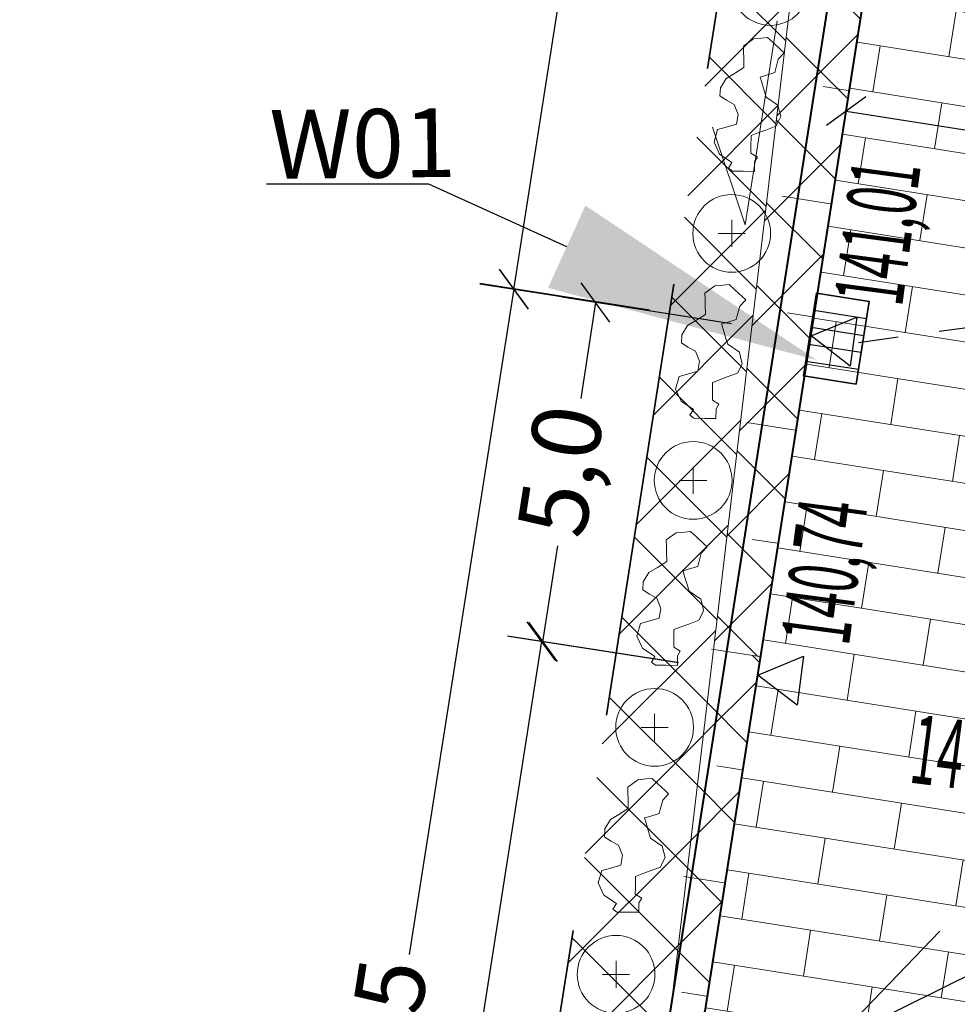
# Model space of a CAD drawing. Units: millimetres. Extents: x 604 to 1606, y -5510 to -2477.
# Drawn here: x 774 to 787, y -2630 to -2615 of the extents above; entities that cross this region are included whole.
import ezdxf
from ezdxf import colors
from ezdxf.entities.mleader import LeaderData, LeaderLine
from ezdxf.math import Vec2, Vec3

# ---------------------------------------------------------------- set-up
doc = ezdxf.new("R2010")
doc.units = ezdxf.units.MM
doc.linetypes.add('DASHED2', pattern=[9.525, 6.35, -3.175])
doc.linetypes.add('JIS_02_0.7', pattern=[1.35, 0.75, -0.6])
for name, color, linetype in [('_D1_RZĘDNE_PROJ', 10, 'Continuous'), ('_HATCH', 83, 'Continuous'), ('_Spadki wody', 170, 'Continuous'), ('BUDYNKI_L_0', 7, 'Continuous'), ('SDRPK_L_1', 7, 'Continuous')]:
    doc.layers.add(name, color=color, linetype=linetype)
doc.styles.get("Standard").update_dxf_attribs({"font": 'arial.ttf'})
doc.styles.add('STYL_ARIAL', font='simplex', dxfattribs={"width": 0.75, "oblique": 0.1})
doc.styles.add('X', font='ROMANS.shx', dxfattribs={"width": 0.5, "height": 75})
doc.dimstyles.new('Kopia 25', dxfattribs={"dimtxt": 1, "dimasz": 0.5, "dimexe": 0.5, "dimexo": 0.5, "dimgap": 0.3, "dimtad": 1, "dimdec": 1, "dimzin": 1, "dimtxsty": 'STYL_ARIAL', "dimblk": 'OBLIQUE', "dimcen": 0.5, "dimadec": 0, "dimazin": 0, "dimtfac": 1, "dimtdec": 1, "dimtix": 1, "dimtmove": 2, "dimatfit": 3, "dimldrblk": 'OBLIQUE', "dimfxl": 2, "dimfxlon": 1, "dimarcsym": 0})
picture_1 = doc.add_image_def('image1.jpg', size_in_pixel=(7047, 4961))

# ---------------------------------------------------------------- blocks, each defined once
blk = doc.blocks.new('A$C3A753FD2')
for p, q in [((0, 45), (77.9, 90)), ((77.9, 90), (77.9, 0)), ((77.9, 0), (0, 45))]:
    blk.add_line(p, q)
blk = doc.blocks.new('D_RZGÓRA')
at = {"rotation": 270}
blk.add_blockref('A$C3A753FD2', (-45, 0), dxfattribs=at)
at = {"style": 'X', "width": 0.5, "flags": 4}
blk.add_attdef('H?', (-3.8, -213), '', height=125, dxfattribs=at)
blk = doc.blocks.new('_Oblique')
at = {"color": 0, "linetype": 'ByBlock', "lineweight": -2}
blk.add_line((-0.5, -0.5), (0.5, 0.5), dxfattribs=at)
blk = doc.blocks.new('*D26')
at = {"layer": '_D1_RZĘDNE_PROJ', "color": 0, "lineweight": -2, "transparency": 16777216}
for p, q in [((782.713, -2607.262), (782.164, -2610.766)), ((784.689, -2607.572), (782.219, -2607.185)), ((780.856, -2619.115), (781.739, -2613.476)), ((782.832, -2619.424), (780.362, -2619.037))]:
    blk.add_line(p, q, dxfattribs=at)
at = {"layer": 'Defpoints', "color": 0, "lineweight": 30, "transparency": 16777216}
for p in [(782.713, -2607.262), (787.039, -2607.94), (785.182, -2619.792)]:
    blk.add_point(p, dxfattribs=at)
at = {"layer": '_D1_RZĘDNE_PROJ', "color": 0, "lineweight": -2, "transparency": 16777216, "xscale": 0.5, "yscale": 0.5, "zscale": 0.5}
for p, rotation in [((782.713, -2607.262), 81.09642542185668), ((780.856, -2619.115), 261.0964254218567)]:
    blk.add_blockref('_Oblique', p, dxfattribs=dict(at, rotation=rotation))
at = {"layer": '_D1_RZĘDNE_PROJ', "color": 0, "lineweight": -2, "transparency": 16777216, "insert": (781.885, -2612.111), "char_height": 1, "attachment_point": 5, "rotation": 81.0964, "style": 'STYL_ARIAL'}
blk.add_mtext('12,0', dxfattribs=at)
blk = doc.blocks.new('*D28')
at = {"layer": '_D1_RZĘDNE_PROJ', "color": 0, "lineweight": -2, "transparency": 16777216}
for p, q in [((782.833, -2619.417), (780.363, -2619.029)), ((780.857, -2619.107), (779.335, -2628.796)), ((777.365, -2641.336), (778.887, -2631.647)), ((779.341, -2641.646), (776.871, -2641.258))]:
    blk.add_line(p, q, dxfattribs=at)
at = {"layer": 'Defpoints', "color": 0, "lineweight": 30, "transparency": 16777216}
for p in [(780.857, -2619.107), (785.193, -2619.788), (781.701, -2642.017)]:
    blk.add_point(p, dxfattribs=at)
at = {"layer": '_D1_RZĘDNE_PROJ', "color": 0, "lineweight": -2, "transparency": 16777216, "xscale": 0.5, "yscale": 0.5, "zscale": 0.5}
for p, rotation in [((780.857, -2619.107), 81.07159782482), ((777.365, -2641.336), 261.07159782482)]:
    blk.add_blockref('_Oblique', p, dxfattribs=dict(at, rotation=rotation))
at = {"layer": '_D1_RZĘDNE_PROJ', "color": 0, "lineweight": -2, "transparency": 16777216, "insert": (779.044, -2630.211), "char_height": 1, "attachment_point": 5, "rotation": 81.0716, "style": 'STYL_ARIAL'}
blk.add_mtext('22,5', dxfattribs=at)
blk = doc.blocks.new('*D43')
at = {"layer": '_D1_RZĘDNE_PROJ', "color": 0, "lineweight": -2, "transparency": 16777216}
for p, q in [((783.234, -2624.547), (780.764, -2624.161)), ((781.258, -2624.238), (780.119, -2631.528)), ((778.556, -2641.528), (779.696, -2634.237)), ((780.532, -2641.836), (778.062, -2641.45))]:
    blk.add_line(p, q, dxfattribs=at)
at = {"layer": 'Defpoints', "color": 0, "lineweight": 5, "transparency": 16777216}
for p in [(794.766, -2626.35), (778.556, -2641.528), (792.064, -2643.639)]:
    blk.add_point(p, dxfattribs=at)
at = {"layer": '_D1_RZĘDNE_PROJ', "color": 0, "lineweight": -2, "transparency": 16777216, "xscale": 0.5, "yscale": 0.5, "zscale": 0.5}
for p, rotation in [((781.258, -2624.238), 81.11636812167858), ((778.556, -2641.528), 261.1163681216786)]:
    blk.add_blockref('_Oblique', p, dxfattribs=dict(at, rotation=rotation))
at = {"layer": '_D1_RZĘDNE_PROJ', "color": 0, "lineweight": -2, "transparency": 16777216, "insert": (779.907, -2632.883), "char_height": 1, "attachment_point": 5, "rotation": 81.1164, "style": 'STYL_ARIAL'}
blk.add_mtext('17,5', dxfattribs=at)
blk = doc.blocks.new('*D44')
at = {"layer": '_D1_RZĘDNE_PROJ', "color": 0, "lineweight": -2, "transparency": 16777216}
for p, q in [((784.023, -2619.615), (781.553, -2619.23)), ((782.047, -2619.307), (781.83, -2620.702)), ((781.278, -2624.244), (781.495, -2622.849)), ((783.254, -2624.552), (780.784, -2624.167))]:
    blk.add_line(p, q, dxfattribs=at)
at = {"layer": 'Defpoints', "color": 0, "lineweight": 5, "transparency": 16777216}
for p in [(782.047, -2619.307), (787.887, -2620.217), (787.118, -2625.154)]:
    blk.add_point(p, dxfattribs=at)
at = {"layer": '_D1_RZĘDNE_PROJ', "color": 0, "lineweight": -2, "transparency": 16777216, "xscale": 0.5, "yscale": 0.5, "zscale": 0.5}
for p, rotation in [((782.047, -2619.307), 81.14562153999275), ((781.278, -2624.244), 261.1456215399928)]:
    blk.add_blockref('_Oblique', p, dxfattribs=dict(at, rotation=rotation))
at = {"layer": '_D1_RZĘDNE_PROJ', "color": 0, "lineweight": -2, "transparency": 16777216, "insert": (781.663, -2621.775), "char_height": 1, "attachment_point": 5, "rotation": 81.1456, "style": 'STYL_ARIAL'}
blk.add_mtext('5,0', dxfattribs=at)
blk = doc.blocks.new('*D52')
at = {"layer": '_D1_RZĘDNE_PROJ', "color": 0, "lineweight": -2, "transparency": 16777216}
for p, q in [((785.695, -2616.521), (785.772, -2616.027)), ((785.695, -2616.521), (790.067, -2617.206)), ((797.28, -2618.336), (792.636, -2617.609)), ((797.28, -2618.336), (797.358, -2617.842))]:
    blk.add_line(p, q, dxfattribs=at)
at = {"layer": 'Defpoints', "color": 0, "lineweight": 5, "transparency": 16777216}
for p in [(785.693, -2616.531), (785.695, -2616.521), (797.279, -2618.346)]:
    blk.add_point(p, dxfattribs=at)
at = {"layer": '_D1_RZĘDNE_PROJ', "color": 0, "lineweight": -2, "transparency": 16777216, "xscale": 0.5, "yscale": 0.5, "zscale": 0.5}
for p, rotation in [((785.695, -2616.521), 171.0964254218585), ((797.28, -2618.336), 351.0964254218586)]:
    blk.add_blockref('_Oblique', p, dxfattribs=dict(at, rotation=rotation))
at = {"layer": '_D1_RZĘDNE_PROJ', "color": 0, "lineweight": -2, "transparency": 16777216, "insert": (791.327, -2617.564), "char_height": 1, "attachment_point": 5, "rotation": 351.0964, "style": 'STYL_ARIAL'}
blk.add_mtext('11,7', dxfattribs=at)
blk = doc.blocks.new('A$C68993CD5')
at = {"layer": '_Spadki wody', "color": 5, "lineweight": 25}
for p, q in [((-11.11, 0), (-6.877, 1.515)), ((-11.188, 0), (0, 0)), ((-11.11, 0), (-6.877, -1.515))]:
    blk.add_line(p, q, dxfattribs=at)

msp = doc.modelspace()

# ---------------------------------------------------------------- hatches: boundary and pattern name
at = {"lineweight": 5}
h = msp.add_hatch(dxfattribs=at)
h.set_pattern_fill('ANSI37', color=3, scale=0.3)
h.set_pattern_definition([(45, (783.8801, -2625.34065), (-0.673519, 0.673519), []), (135, (783.8801, -2625.34065), (-0.673519, -0.673519), [])])
h.paths.add_polyline_path([(784.451, -2624.462), (783.763, -2624.354), (783.369, -2627.669), (783.934, -2627.758)], flags=17)
h.paths.add_polyline_path([(783.934, -2627.758), (783.369, -2627.669), (782.975, -2630.984), (783.418, -2631.053)], flags=17)
h.paths.add_polyline_path([(783.418, -2631.053), (782.975, -2630.984), (782.778, -2632.642), (783.16, -2632.701)], flags=17)
h.paths.add_polyline_path([(783.16, -2632.701), (782.778, -2632.642), (782.581, -2634.299), (782.902, -2634.349)], flags=17)
h.paths.add_polyline_path([(782.902, -2634.349), (782.581, -2634.299), (782.384, -2635.957), (782.644, -2635.997)], flags=17)
h.paths.add_polyline_path([(782.644, -2635.997), (782.384, -2635.957), (782.187, -2637.614), (782.385, -2637.645)], flags=17)
h.paths.add_polyline_path([(782.385, -2637.645), (782.187, -2637.614), (781.99, -2639.272), (782.127, -2639.293)], flags=17)
h.paths.add_polyline_path([(836.263, -2556.676), (839.696, -2556.006), (839.699, -2555.987), (839.474, -2555.976), (827.475, -2555.439), (819.418, -2555.312), (793.679, -2551.801), (779.27, -2644.134), (781.317, -2644.456), (781.548, -2642.99), (785.753, -2607.608), (791.904, -2576.668), (794.845, -2552.487), (819.689, -2556.186)])
h = msp.add_hatch(dxfattribs=at)
h.set_pattern_fill('ANSI37', color=3, scale=0.3)
h.paths.add_polyline_path([(789.098, -2594.8), (788.323, -2594.679), (785.753, -2607.608), (783.763, -2624.354), (784.451, -2624.462)])
h.paths.add_polyline_path([(789.872, -2589.856), (789.3, -2589.766), (788.323, -2594.679), (789.098, -2594.8)])
h.paths.add_polyline_path([(790.388, -2586.56), (789.951, -2586.492), (789.3, -2589.766), (789.872, -2589.856)])
h.paths.add_polyline_path([(792.607, -2572.399), (792.426, -2572.374), (791.904, -2576.668), (790.277, -2584.854), (790.647, -2584.912)])
h.paths.add_polyline_path([(793.865, -2564.368), (793.408, -2564.304), (793.081, -2566.994), (793.446, -2567.045)])
h.paths.add_polyline_path([(794.284, -2561.691), (793.735, -2561.614), (793.408, -2564.304), (793.865, -2564.368)])
h.paths.add_polyline_path([(794.704, -2559.014), (794.062, -2558.924), (793.735, -2561.614), (794.284, -2561.691)])
h.paths.add_polyline_path([(795.562, -2553.536), (801.638, -2554.203), (801.726, -2553.511), (794.845, -2552.487), (794.062, -2558.924), (794.704, -2559.014)])
h.paths.add_polyline_path([(793.446, -2567.045), (793.081, -2566.994), (792.917, -2568.339), (793.236, -2568.383)])
h.paths.add_polyline_path([(793.236, -2568.383), (792.917, -2568.339), (792.754, -2569.684), (793.026, -2569.722)])
h.paths.add_polyline_path([(793.026, -2569.722), (792.754, -2569.684), (792.59, -2571.029), (792.817, -2571.06)])
h.paths.add_polyline_path([(792.817, -2571.06), (792.59, -2571.029), (792.426, -2572.374), (792.607, -2572.399)])
h.paths.add_polyline_path([(804.683, -2553.952), (801.726, -2553.511), (801.638, -2554.203), (804.61, -2554.529)])
h.paths.add_polyline_path([(807.64, -2554.392), (804.683, -2553.952), (804.61, -2554.529), (807.581, -2554.856)])
h.paths.add_polyline_path([(807.64, -2554.392), (807.581, -2554.856), (810.553, -2555.182), (810.597, -2554.832)])
h.paths.add_polyline_path([(812.076, -2555.052), (810.597, -2554.832), (810.553, -2555.182), (812.038, -2555.345)])
h.paths.add_polyline_path([(813.554, -2555.272), (812.076, -2555.052), (812.038, -2555.345), (813.524, -2555.509)])
h.paths.add_polyline_path([(815.033, -2555.492), (813.554, -2555.272), (813.524, -2555.509), (815.01, -2555.672)])
h.paths.add_polyline_path([(815.033, -2555.492), (815.01, -2555.672), (819.689, -2556.186)])
h.paths.add_polyline_path([(825.193, -2556.349), (819.689, -2556.186), (825.156, -2556.693)])
h.paths.add_polyline_path([(827.136, -2556.406), (825.193, -2556.349), (825.156, -2556.693), (827.086, -2556.872)])
h.paths.add_polyline_path([(831.021, -2556.521), (827.136, -2556.406), (827.086, -2556.872), (830.946, -2557.23)])
h.paths.add_polyline_path([(810.914, -2617.704), (814.862, -2618.319), (815.179, -2616.283), (811.231, -2615.668)], flags=9)
h.paths.add_polyline_path([(830.286, -2562.459), (835.058, -2562.459), (835.058, -2560.398), (830.286, -2560.398)], flags=9)
h.paths.add_polyline_path([(824.227, -2618.955), (829, -2618.955), (829, -2616.894), (824.227, -2616.894)], flags=9)
h.paths.add_polyline_path([(793.748, -2612.693), (798.52, -2612.693), (798.52, -2610.633), (793.748, -2610.633)], flags=9)
at = {"layer": '_HATCH', "lineweight": 9}
h = msp.add_hatch(dxfattribs=at)
h.set_pattern_fill('AR-BRSTD', color=9, scale=0.01, angle=351, style=0)
h.paths.add_polyline_path([(781.701, -2642.017), (787.43, -2642.915), (787.386, -2643.197, -0.196315), (788.122, -2643.023), (791.423, -2643.539), (791.518, -2642.923), (792.103, -2643.392), (793.222, -2636.229), (791.864, -2636.016, -0.100696), (791.982, -2636.598, -1), (789.005, -2636.598, -0.817033), (791.864, -2636.016), (793.222, -2636.229), (793.994, -2631.289), (789.168, -2630.534), (787.732, -2634.273), (793.063, -2634.629), (792.932, -2635.462), (787.596, -2634.628), (785.54, -2639.983, -0.38712), (785.993, -2640.481, -1), (784.993, -2640.481, -0.441836), (785.54, -2639.983), (787.596, -2634.628), (783.532, -2633.993), (787.732, -2634.273), (791.001, -2625.761), (790.94, -2625.751, -0.490314), (790.176, -2624.367, -0.17387), (792.482, -2621.901), (793.459, -2619.358, -0.310487), (793.138, -2618.891, -0.377598), (793.575, -2618.395), (792.35, -2608.774), (787.032, -2607.983)])
h.paths.add_polyline_path([(786.936, -2642.132), (787.675, -2642.264), (787.191, -2642.837)], flags=16)
h = msp.add_hatch(dxfattribs=at)
h.set_pattern_fill('AR-BRSTD', color=9, scale=0.01, angle=351, style=0)
h.paths.add_polyline_path([(792.35, -2608.774), (787.032, -2607.983), (785.182, -2619.795), (792.833, -2620.987), (793.459, -2619.358, -0.310487), (793.138, -2618.891, -0.377598), (793.575, -2618.395)])
h.paths.add_polyline_path([(786.97, -2619.6), (787.345, -2616.768), (785.575, -2616.533), (785.2, -2619.366)], flags=24)
h.paths.add_polyline_path([(790.223, -2616.535), (792.693, -2616.922), (792.431, -2618.592), (789.961, -2618.205)], flags=24)
h.paths.add_polyline_path([(787.163, -2611.544), (787.411, -2608.624), (789.095, -2608.767), (788.848, -2611.686)], flags=24)

# ---------------------------------------------------------------- linework, layer by layer
at = {"color": 1, "linetype": 'DASHED2', "lineweight": 35}
msp.add_line((779.27, -2644.134), (793.679, -2551.801), dxfattribs=at)
at = {"color": 18, "lineweight": 9, "true_color": 0x000000}
for p, q in [((785.753, -2607.608), (781.548, -2642.99)), ((785.358, -2616.162), (785.722, -2616.219)), ((784.763, -2617.758), (785.465, -2617.867)), ((784.028, -2618.103), (784.028, -2618.497)), ((783.831, -2618.3), (784.225, -2618.3)), ((784.842, -2619.458), (785.207, -2619.515)), ((784.248, -2621.054), (784.95, -2621.163)), ((783.467, -2621.699), (783.467, -2622.093)), ((783.27, -2621.896), (783.664, -2621.896)), ((784.327, -2622.754), (784.692, -2622.811)), ((783.733, -2624.35), (784.434, -2624.459)), ((782.906, -2625.294), (782.906, -2625.688)), ((782.709, -2625.491), (783.103, -2625.491)), ((783.812, -2626.05), (784.177, -2626.107)), ((783.329, -2627.663), (783.919, -2627.755)), ((782.345, -2628.89), (782.345, -2629.283)), ((782.148, -2629.086), (782.542, -2629.086)), ((783.297, -2629.346), (783.662, -2629.403))]:
    msp.add_line(p, q, dxfattribs=at)
at = {"color": 18, "lineweight": 15, "true_color": 0x000000}
for q in [(784.689, -2615.204), (783.748, -2616.752)]:
    msp.add_line((784.226, -2618.175), q, dxfattribs=at)
at = {"color": 34, "linetype": 'JIS_02_0.7', "lineweight": 30}
msp.add_line((793.138, -2618.891), (785.873, -2619.891), dxfattribs=at)
at = {"color": 18, "lineweight": 9, "true_color": 0x000000}
for points in [[(784.032, -2617.266), (783.851, -2617.146), (783.77, -2616.97), (783.822, -2616.789), (783.945, -2616.754), (784.097, -2616.711), (784.121, -2616.567), (784.062, -2616.421), (783.951, -2616.362), (783.857, -2616.298), (783.863, -2616.181), (783.945, -2616.046), (784.068, -2615.97), (784.206, -2615.885), (784.202, -2615.742), (784.2, -2615.66), (784.198, -2615.572), (784.343, -2615.468), (784.466, -2615.456), (784.551, -2615.448), (784.635, -2615.526), (784.742, -2615.625), (784.792, -2615.671), (784.706, -2615.764), (784.671, -2615.9), (784.655, -2615.958), (784.518, -2616), (784.441, -2616.023), (784.465, -2616.101), (784.5, -2616.219), (784.53, -2616.316), (784.7, -2616.432), (784.723, -2616.526), (784.741, -2616.599), (784.7, -2616.684), (784.672, -2616.74), (784.524, -2616.795), (784.385, -2616.846), (784.309, -2616.874), (784.308, -2617.04), (784.307, -2617.134), (784.401, -2617.192), (784.361, -2617.257), (784.36, -2617.397), (784.197, -2617.396), (784.039, -2617.396), (783.98, -2617.35), (784.032, -2617.266)], [(783.471, -2620.862), (783.29, -2620.741), (783.208, -2620.566), (783.261, -2620.384), (783.384, -2620.349), (783.535, -2620.306), (783.56, -2620.162), (783.501, -2620.016), (783.39, -2619.958), (783.296, -2619.893), (783.302, -2619.776), (783.384, -2619.642), (783.507, -2619.566), (783.645, -2619.48), (783.641, -2619.338), (783.639, -2619.256), (783.637, -2619.168), (783.782, -2619.063), (783.905, -2619.051), (783.99, -2619.043), (784.074, -2619.122), (784.181, -2619.22), (784.231, -2619.267), (784.145, -2619.359), (784.109, -2619.496), (784.094, -2619.554), (783.957, -2619.595), (783.88, -2619.618), (783.904, -2619.696), (783.939, -2619.814), (783.969, -2619.912), (784.139, -2620.028), (784.162, -2620.121), (784.18, -2620.194), (784.139, -2620.279), (784.111, -2620.335), (783.963, -2620.39), (783.824, -2620.442), (783.748, -2620.47), (783.747, -2620.636), (783.746, -2620.729), (783.84, -2620.788), (783.8, -2620.853), (783.799, -2620.992), (783.636, -2620.992), (783.478, -2620.991), (783.419, -2620.946), (783.471, -2620.862)], [(782.91, -2624.457), (782.729, -2624.336), (782.647, -2624.161), (782.7, -2623.98), (782.823, -2623.945), (782.974, -2623.901), (782.998, -2623.758), (782.94, -2623.611), (782.829, -2623.553), (782.735, -2623.489), (782.741, -2623.372), (782.823, -2623.237), (782.946, -2623.161), (783.084, -2623.076), (783.08, -2622.933), (783.078, -2622.851), (783.076, -2622.763), (783.221, -2622.658), (783.344, -2622.647), (783.429, -2622.639), (783.513, -2622.717), (783.619, -2622.815), (783.67, -2622.862), (783.584, -2622.954), (783.548, -2623.091), (783.533, -2623.149), (783.396, -2623.19), (783.319, -2623.214), (783.343, -2623.292), (783.378, -2623.409), (783.407, -2623.507), (783.578, -2623.623), (783.601, -2623.717), (783.619, -2623.79), (783.578, -2623.875), (783.55, -2623.931), (783.402, -2623.986), (783.263, -2624.037), (783.187, -2624.065), (783.186, -2624.231), (783.185, -2624.325), (783.279, -2624.383), (783.239, -2624.448), (783.238, -2624.588), (783.075, -2624.587), (782.917, -2624.586), (782.858, -2624.541), (782.91, -2624.457)], [(782.349, -2628.053), (782.168, -2627.932), (782.086, -2627.756), (782.139, -2627.575), (782.262, -2627.54), (782.413, -2627.497), (782.437, -2627.353), (782.379, -2627.207), (782.268, -2627.148), (782.174, -2627.084), (782.18, -2626.967), (782.262, -2626.833), (782.385, -2626.757), (782.523, -2626.671), (782.519, -2626.529), (782.517, -2626.446), (782.515, -2626.359), (782.66, -2626.254), (782.783, -2626.242), (782.868, -2626.234), (782.952, -2626.312), (783.058, -2626.411), (783.109, -2626.458), (783.023, -2626.55), (782.987, -2626.687), (782.972, -2626.745), (782.835, -2626.786), (782.758, -2626.809), (782.782, -2626.887), (782.817, -2627.005), (782.846, -2627.102), (783.017, -2627.219), (783.04, -2627.312), (783.058, -2627.385), (783.017, -2627.47), (782.989, -2627.526), (782.841, -2627.581), (782.702, -2627.633), (782.626, -2627.661), (782.625, -2627.827), (782.624, -2627.92), (782.718, -2627.979), (782.678, -2628.044), (782.677, -2628.183), (782.514, -2628.183), (782.356, -2628.182), (782.297, -2628.136), (782.349, -2628.053)]]:
    msp.add_lwpolyline(points, dxfattribs=at)
for centre in [(784.589, -2614.705), (784.028, -2618.3), (783.467, -2621.896), (782.906, -2625.491), (782.345, -2629.086)]:
    msp.add_circle(centre, 0.566, dxfattribs=at)
at = {"layer": '_Spadki wody', "color": 5, "lineweight": 40}
for p, q in [((780.824, -2644.379), (795.068, -2553.456)), ((781.548, -2642.99), (795.562, -2553.534))]:
    msp.add_line(p, q, dxfattribs=at)
at = {"layer": 'BUDYNKI_L_0', "color": 6, "lineweight": 35}
msp.add_lwpolyline([(785.261, -2619.17), (786.027, -2619.29), (785.839, -2620.493), (785.072, -2620.374)], close=True, dxfattribs=at)
at = {"layer": 'SDRPK_L_1', "lineweight": 25}
for p, q in [((785.222, -2619.417), (785.989, -2619.537)), ((785.183, -2619.664), (785.95, -2619.784)), ((785.145, -2619.911), (785.911, -2620.031)), ((785.106, -2620.158), (785.873, -2620.278))]:
    msp.add_line(p, q, dxfattribs=at)

# ---------------------------------------------------------------- block references
at = {"layer": '_D1_RZĘDNE_PROJ'}
ref = msp.add_blockref('D_RZGÓRA', (785.182, -2619.792), dxfattribs=dict(at, xscale=0.00800000000002453, yscale=0.00800000000002453, rotation=82.45459058728632))
ref.add_attrib('H?', '141,01', (786.507, -2619.382), dxfattribs={"lineweight": 30, "height": 1, "rotation": 82.4546, "style": 'X', "width": 0.5, "flags": 4})
ref = msp.add_blockref('D_RZGÓRA', (784.409, -2624.73), dxfattribs=dict(at, xscale=0.00800000000002453, yscale=0.00800000000002453, rotation=82.45459058728632))
ref.add_attrib('H?', '140,74', (785.733, -2624.32), dxfattribs={"lineweight": 30, "height": 1, "rotation": 82.4546, "style": 'X', "width": 0.5, "flags": 4})
ref = msp.add_blockref('D_RZGÓRA', (789.819, -2625.55), dxfattribs=dict(at, xscale=0.007999999999988607, yscale=0.007999999999988607, rotation=352.725713116624))
ref.add_attrib('H?', '140,85', (786.592, -2626.291), dxfattribs={"lineweight": 30, "height": 1, "rotation": 352.7257, "style": 'X', "width": 0.5, "flags": 4})
at = {"layer": '_HATCH', "color": 9, "lineweight": 5, "xscale": 0.499999999999968, "yscale": 0.499999999999968, "rotation": 26.36737564870499}
msp.add_blockref('A$C68993CD5', (790.476, -2627.608), dxfattribs=at)

# ---------------------------------------------------------------- texts
at = {"color": 18, "lineweight": -2, "true_color": 0x000000}
msp.add_text('W01', height=1, rotation=0.6357, dxfattribs=at).set_placement((777.307, -2617.506))

# ---------------------------------------------------------------- dimensions: what is measured, and where the dimension line sits
at = {"layer": '_D1_RZĘDNE_PROJ', "color": 5, "lineweight": -2}
for base, p1, p2, angle, picture, middle in [((782.713, -2607.262), (785.182, -2619.792), (787.039, -2607.94), 81.0964, '*D26', (781.885, -2612.111)), ((785.695, -2616.521), (797.279, -2618.346), (785.693, -2616.531), 171.0964, '*D52', (791.327, -2617.564)), ((780.857, -2619.107), (781.701, -2642.017), (785.193, -2619.788), 81.0716, '*D28', (779.044, -2630.211)), ((782.047, -2619.307), (787.118, -2625.154), (787.887, -2620.217), 81.1456, '*D44', (781.663, -2621.775)), ((778.556, -2641.528), (794.766, -2626.35), (792.064, -2643.639), 261.1164, '*D43', (779.907, -2632.883))]:
    dim = msp.add_linear_dim(base=base, p1=p1, p2=p2, angle=angle, dimstyle='Kopia 25', dxfattribs=at)
    dim.commit()
    dim.dimension.update_dxf_attribs({"geometry": picture, "text_midpoint": middle, "dimtype": 161})

# ---------------------------------------------------------------- referenced raster images: frames only (the image files are external)
at = {"color": 18, "lineweight": 9, "true_color": 0x000000}
image = msp.add_image(picture_1, insert=(642.912, -2704.586), size_in_units=(298.323, 210.016), dxfattribs=at)
image.dxf.flags = 7

# ---------------------------------------------------------------- leaders
at = {"layer": '_D1_RZĘDNE_PROJ', "color": 7, "lineweight": 13}
ml = msp.add_multileader_mtext('Standard', dxfattribs=at)
ml.set_content('', color=7)
ml.set_leader_properties()
ml.build(insert=Vec2(0, 0))
ml.multileader.update_dxf_attribs({"text_right_attachment_type": 6, "dogleg_length": 0.36})
ctx = ml.context
ctx.base_point, ctx.plane_origin = Vec3(775.258, -2615.582), Vec3(785.269, -2620.146)
ctx.right_attachment, ctx.text_align_type = 6, 2
notes = []
notes.append((ctx, [(0, (1, 1, 0), (779.618, -2617.582), (-1, 0), 0.36, [(0, [(785.269, -2620.146)], 0, [])])]))
ctx.mtext.insert, ctx.mtext.alignment, ctx.mtext.flow_direction = Vec3(777.258, -2613.582), 3, 5
for ctx, leaders in notes:
    for number, flags, end, landing, length, lines in leaders:
        leader = LeaderData()
        leader.index, (leader.has_last_leader_line, leader.has_dogleg_vector, leader.attachment_direction) = number, flags
        leader.last_leader_point, leader.dogleg_vector, leader.dogleg_length = Vec3(end), Vec3(landing), length
        for number, points, colour, breaks in lines:
            line = LeaderLine()
            line.index, line.vertices, line.color, line.breaks = number, Vec3.list(points), colors.encode_raw_color(colour), breaks
            leader.lines.append(line)
        ctx.leaders.append(leader)

doc.saveas('drawing.dxf')
